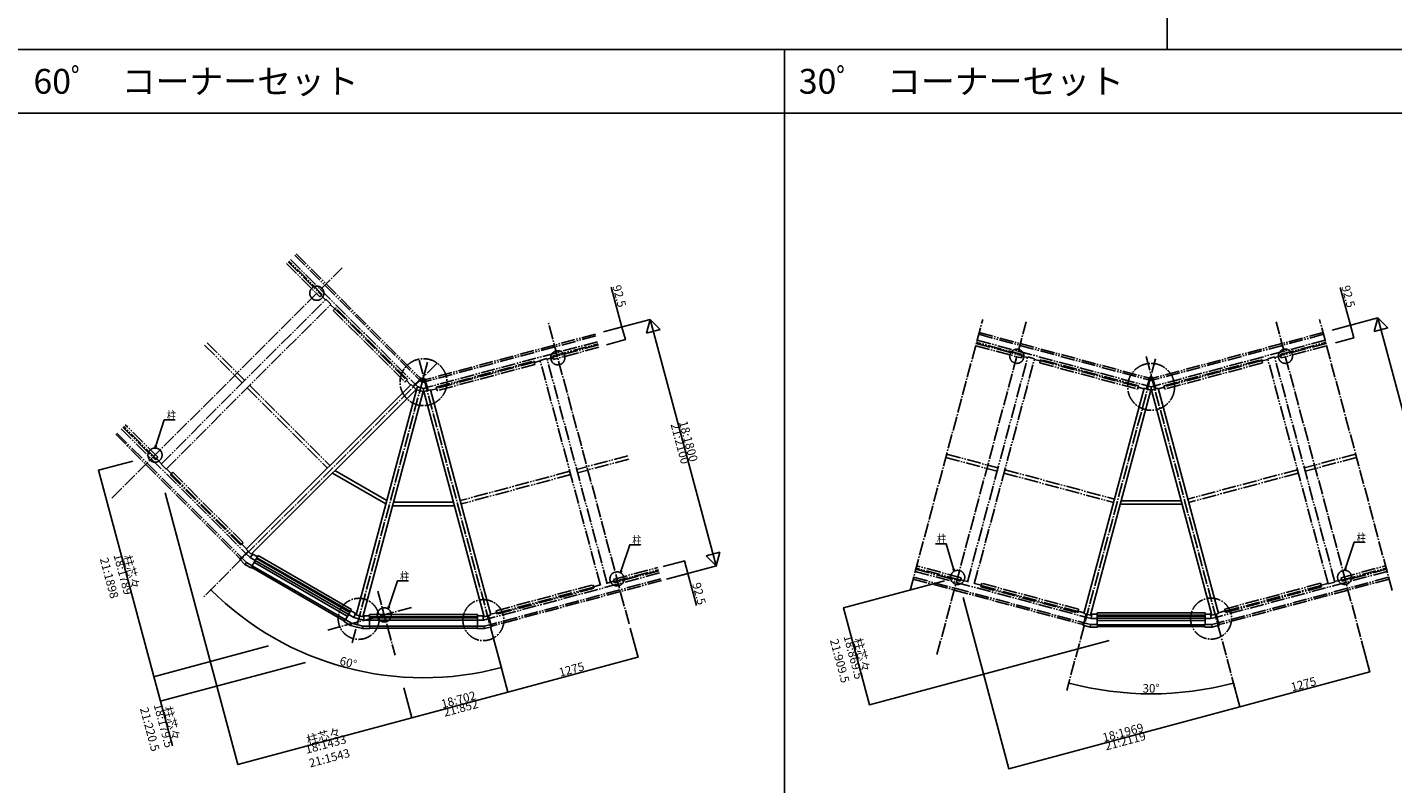
# Model space of a CAD drawing. Extents: x 0 to 27500, y 0 to 20000.
# Drawn here: x 5457 to 15091, y 4570 to 9906 of the extents above; entities that cross this region are included whole.
import ezdxf

# ---------------------------------------------------------------- set-up
doc = ezdxf.new("R2010")
doc.units = 0
doc.linetypes.add('YCENTER_1', pattern=[13, 10, -1, 1, -1])
doc.linetypes.add('YDIVIDE_1', pattern=[15, 10, -1, 1, -1, 1, -1])
doc.layers.get('0').update_dxf_attribs({"linetype": 'CONTINUOUS'})
for name, color, linetype in [('YKK_A1', 4, 'CONTINUOUS'), ('YKK_F1', 7, 'CONTINUOUS'), ('YKK_N1', 2, 'CONTINUOUS')]:
    doc.layers.add(name, color=color, linetype=linetype)
doc.styles.get("Standard").update_dxf_attribs({"font": 'txt.shx', "bigfont": 'bigfont.shx'})
doc.styles.add('TEXT-B', font='extslim2.shx', dxfattribs={"width": 0.8, "bigfont": 'extfont2.shx'})

# ---------------------------------------------------------------- blocks, each defined once
blk = doc.blocks.new('_DOTSMALL')
at = {"color": 0, "linetype": 'ByBlock', "const_width": 0.5}
blk.add_lwpolyline([(-0.0625, 0, 1), (0.0625, 0, 1)], format="xyb", close=True, dxfattribs=at)
blk = doc.blocks.new('_OPEN30')
at = {"color": 0, "linetype": 'ByBlock'}
for p, q in [((-1, 0.27), (0, 0)), ((0, 0), (-1, -0.27)), ((0, 0), (-1, 0))]:
    blk.add_line(p, q, dxfattribs=at)
blk = doc.blocks.new('SYS_SANKAKU')
at = {"color": 0}
for p, q in [((0, 0), (-1.732, 0)), ((0, 0), (-0.866, 0.5)), ((-0.866, 0.5), (-0.866, -0.5)), ((0, 0), (-0.866, -0.5))]:
    blk.add_line(p, q, dxfattribs=at)

msp = doc.modelspace()

# ---------------------------------------------------------------- linework, layer by layer
at = {"layer": 'YKK_A1', "linetype": 'YDIVIDE_1', "ltscale": 10}
for p, q in [((7344, 8298.5), (8223.3, 7419.3)), ((7353, 8307.5), (8230.2, 7430.4)), ((7285.1, 8239.7), (7520.2, 8004.6)), ((7297, 8251.6), (7532.1, 8016.5)), ((7537.7, 8022.1), (7302.6, 8257.2)), ((7313.8, 8268.3), (8193.1, 7389)), ((7458.7, 8058.3), (7471.5, 8071.1)), ((7458.7, 8001.8), (7471.5, 7989)), ((7520.2, 8004.6), (7537.7, 8022.1)), ((7528, 8071.1), (7540.8, 8058.3)), ((7528, 7989), (7540.8, 8001.8)), ((7530.1, 8014.5), (7560.2, 7984.4)), ((6400.4, 6824.6), (7563.2, 7987.4)), ((6435.8, 6789.2), (7598.5, 7952)), ((7563.2, 7987.4), (7598.5, 7952)), ((7625.6, 7919), (7595.6, 7949)), ((7615.7, 7909.1), (7633.2, 7926.6)), ((7615.7, 7909.1), (8121.3, 7403.5)), ((7627.6, 7920.9), (8133.1, 7415.4)), ((8138.8, 7421), (7633.2, 7926.6)), ((9465.3, 7741.6), (8267.1, 7420.5)), ((9468.6, 7729.3), (8267.5, 7407.4)), ((12170, 7740), (13371.1, 7418.1)), ((12173.3, 7752.3), (13371.5, 7431.2)), ((14599.3, 7752.3), (13401.1, 7431.2)), ((14602.6, 7740), (13401.5, 7418.1)), ((6708, 7662.6), (6973.2, 7397.4)), ((6725.2, 7679.7), (6990.4, 7414.6)), ((9479.7, 7687.9), (8278.5, 7366.1)), ((9162.6, 7586.7), (9483.7, 7672.7)), ((9485.8, 7665.1), (9164.7, 7579)), ((9490.1, 7648.8), (9169, 7562.8)), ((9195.5, 7624.3), (9178, 7619.6)), ((12148.4, 7659.6), (12469.6, 7573.5)), ((12152.8, 7675.8), (12473.9, 7589.7)), ((12476, 7597.4), (12154.9, 7683.5)), ((12158.9, 7698.7), (13360.1, 7376.8)), ((12443, 7635), (12460.5, 7630.3)), ((14613.7, 7698.7), (13412.6, 7376.8)), ((14296.7, 7597.4), (14617.8, 7683.5)), ((14619.8, 7675.8), (14298.7, 7589.7)), ((14624.2, 7659.6), (14303.1, 7573.5)), ((14329.6, 7635), (14312.1, 7630.3)), ((8341.6, 7366.7), (9032.1, 7551.7)), ((9034.2, 7544.1), (8343.6, 7359)), ((9038.5, 7527.8), (8348, 7342.8)), ((9038.5, 7527.8), (9032.1, 7551.7)), ((9034.9, 7541.3), (9076, 7552.4)), ((9123.2, 7569.4), (9074.9, 7556.4)), ((9500.5, 5968), (9074.9, 7556.4)), ((9548.8, 5981), (9123.2, 7569.4)), ((9165.4, 7576.3), (9124.3, 7565.3)), ((9154.5, 7553.2), (9149.8, 7570.6)), ((9169, 7562.8), (9162.6, 7586.7)), ((9220.9, 7529.6), (9203.4, 7524.9)), ((9249.1, 7578.5), (9244.5, 7596)), ((12089.8, 5991.7), (12515.4, 7580.1)), ((12138.1, 5978.8), (12563.7, 7567.1)), ((12389.4, 7589.2), (12394.1, 7606.7)), ((12417.7, 7540.3), (12435.2, 7535.6)), ((12469.6, 7573.5), (12476, 7597.4)), ((12473.2, 7587), (12514.3, 7576)), ((12484.1, 7563.9), (12488.8, 7581.4)), ((12515.4, 7580.1), (12563.7, 7567.1)), ((12603.7, 7552.1), (12562.6, 7563.1)), ((12600, 7538.5), (12606.5, 7562.4)), ((12600.1, 7538.5), (13290.6, 7353.5)), ((12604.4, 7554.8), (13295, 7369.7)), ((13297, 7377.4), (12606.5, 7562.4)), ((13475.6, 7377.4), (14166.2, 7562.4)), ((14168.2, 7554.8), (13477.7, 7369.7)), ((14172.6, 7538.5), (13482, 7353.5)), ((14172.6, 7538.5), (14166.2, 7562.4)), ((14169, 7552.1), (14210.1, 7563.1)), ((14257.3, 7580.1), (14209, 7567.1)), ((14634.6, 5978.7), (14209, 7567.1)), ((14682.9, 5991.7), (14257.3, 7580.1)), ((14299.4, 7587), (14258.3, 7576)), ((14288.5, 7563.9), (14283.9, 7581.4)), ((14303.1, 7573.5), (14296.7, 7597.4)), ((14355, 7540.3), (14337.5, 7535.6)), ((14383.2, 7589.2), (14378.5, 7606.7)), ((8121.3, 7403.5), (8138.8, 7421)), ((7008.6, 7362), (7574.3, 6796.4)), ((7025.7, 7379.2), (7591.4, 6813.5)), ((8161.3, 7383.5), (8131.2, 7413.5)), ((8303.3, 7345.4), (8344.3, 7356.4)), ((8348, 7342.8), (8341.6, 7366.7)), ((13290.6, 7353.5), (13297, 7377.4)), ((13335.3, 7356.1), (13294.3, 7367.1)), ((13437.3, 7356.1), (13478.4, 7367.1)), ((13482, 7353.5), (13475.6, 7377.4)), ((6080.2, 7034.7), (6957.4, 6157.6)), ((6089.2, 7043.7), (6968.5, 6164.5)), ((6119.5, 7074), (6998.8, 6194.7)), ((6130.6, 7085.1), (6360.4, 6855.3)), ((6366, 6860.9), (6136.2, 7090.7)), ((6377.9, 6872.8), (6148.1, 7102.6)), ((6329.5, 6929.1), (6316.7, 6916.3)), ((6316.7, 6859.8), (6329.5, 6847)), ((6360.4, 6855.3), (6377.9, 6872.8)), ((6403.3, 6827.5), (6368, 6862.9)), ((6386, 6929.1), (6398.8, 6916.3)), ((6398.8, 6859.8), (6386, 6847)), ((9695.1, 6883.9), (9332.9, 6786.9)), ((9701.4, 6860.5), (9339.1, 6763.4)), ((11937.2, 6871.2), (12299.4, 6774.2)), ((11943.5, 6894.7), (12305.7, 6797.6)), ((14829.1, 6894.7), (14466.9, 6797.6)), ((14835.4, 6871.2), (14473.2, 6774.2)), ((6400.4, 6824.6), (6435.8, 6789.2)), ((6438.7, 6792.1), (6474, 6756.8)), ((6466.5, 6749.3), (6484, 6766.8)), ((6466.5, 6749.3), (6961.5, 6254.3)), ((6967.1, 6259.9), (6472.1, 6754.9)), ((6979, 6271.8), (6484, 6766.8)), ((9284.6, 6773.9), (8511.8, 6566.9)), ((9290.9, 6750.5), (8518.1, 6543.4)), ((12347.7, 6761.2), (13120.5, 6554.2)), ((12354, 6784.7), (13126.8, 6577.6)), ((14418.6, 6784.7), (13645.9, 6577.6)), ((14424.9, 6761.2), (13652.2, 6554.2)), ((6961.5, 6254.3), (6979, 6271.8)), ((7004.4, 6226.5), (6969, 6261.8)), ((9592.4, 6011.5), (9906.3, 6095.6)), ((9596.7, 5995.3), (9910.7, 6079.4)), ((9912.7, 6071.7), (9598.8, 5987.6)), ((11725.9, 6082.4), (12039.8, 5998.3)), ((12041.8, 6006), (11727.9, 6090.1)), ((12046.2, 6022.2), (11732.3, 6106.3)), ((12025, 6075), (12042.5, 6070.3)), ((14726.4, 6022.2), (15040.4, 6106.3)), ((14747.6, 6075), (14730.1, 6070.3)), ((14730.8, 6006), (15044.7, 6090.1)), ((15046.8, 6082.4), (14732.9, 5998.3)), ((9916.8, 6056.5), (8715.7, 5734.7)), ((9927.9, 6015.2), (8726.7, 5693.3)), ((9931.2, 6002.9), (8732.9, 5681.8)), ((9547.7, 5985), (9596, 5997.9)), ((9567.8, 6010.7), (9572.5, 5993.2)), ((9598.8, 5987.6), (9592.4, 6011.5)), ((9613.5, 6064.3), (9596, 6059.6)), ((9662.4, 6036), (9667.1, 6018.5)), ((11707.4, 6013.6), (12905.6, 5692.5)), ((11710.7, 6025.9), (12911.8, 5704.1)), ((11721.8, 6067.2), (12922.9, 5745.4)), ((11976.1, 6046.7), (11971.4, 6029.2)), ((11999.7, 5980.3), (12017.2, 5975.6)), ((12039.8, 5998.3), (12046.2, 6022.2)), ((12090.8, 5995.7), (12042.5, 6008.6)), ((12070.8, 6021.4), (12066.1, 6003.9)), ((12139.1, 5982.7), (12187.4, 5969.8)), ((12184.7, 5959.5), (12191.1, 5983.4)), ((12874.4, 5800.3), (12191.1, 5983.4)), ((15050.9, 6067.2), (13849.7, 5745.4)), ((15061.9, 6025.9), (13860.8, 5704.1)), ((15065.2, 6013.6), (13867, 5692.5)), ((13905.4, 5802.2), (14581.6, 5983.4)), ((14588, 5959.5), (14581.6, 5983.4)), ((14633.5, 5982.7), (14585.2, 5969.8)), ((14682.9, 5991.7), (14634.6, 5978.7)), ((14681.8, 5995.7), (14730.1, 6008.6)), ((14701.8, 6021.4), (14706.5, 6003.9)), ((14732.8, 5998.3), (14726.4, 6022.2)), ((14772.9, 5980.3), (14755.4, 5975.6)), ((14796.5, 6046.7), (14801.2, 6029.2)), ((8764.1, 5789.6), (9447.5, 5972.7)), ((8768.5, 5773.3), (9451.9, 5956.4)), ((9453.9, 5948.8), (8770.5, 5765.7)), ((9453.9, 5948.8), (9447.5, 5972.7)), ((9499.4, 5972), (9451.2, 5959.1)), ((9638.9, 5969.6), (9621.4, 5964.9)), ((12184.7, 5959.5), (12868, 5776.4)), ((12870.1, 5784.1), (12186.7, 5967.2)), ((13909.8, 5786), (14585.9, 5967.2)), ((14588, 5959.5), (13911.8, 5778.3)), ((7966.2, 5809.7), (7984.3, 5809.7)), ((8764.1, 5789.6), (8770.5, 5765.7)), ((12874.4, 5800.3), (12868, 5776.4)), ((12911.8, 5775.7), (12870.8, 5786.7)), ((13860.8, 5775.7), (13909.1, 5788.6)), ((13911.8, 5778.3), (13905.4, 5802.2)), ((7926.3, 5769.8), (7926.3, 5751.7)), ((7966.2, 5711.7), (7984.3, 5711.7)), ((8024.3, 5769.8), (8024.3, 5751.7)), ((8726.7, 5765), (8767.8, 5776))]:
    msp.add_line(p, q, dxfattribs=at)
at = {"layer": 'YKK_A1', "linetype": 'YCENTER_1', "ltscale": 10}
for p, q in [((6053.1, 6583.3), (7677.9, 8208.2)), ((9702.6, 5697), (9134.2, 7817.9)), ((11685.5, 5931.9), (12197.7, 7843.5)), ((11875.3, 5481.2), (12504.3, 7828.7)), ((14897.3, 5481.2), (14268.3, 7828.7)), ((15087.1, 5931.9), (14574.9, 7843.5)), ((8349.7, 7536.4), (6694.8, 5881.6)), ((8280.4, 7544.1), (7748.6, 5559.2)), ((8220.5, 7557.4), (8746.1, 5595.8)), ((13418.1, 7568.2), (12790.5, 5226.2)), ((13350.7, 7582.8), (13979.7, 5235.3)), ((7930.4, 5928.3), (8051.7, 5475.5)), ((8168.4, 5812.5), (7577.2, 5654.1))]:
    msp.add_line(p, q, dxfattribs=at)
at = {"layer": 'YKK_A1', "linetype": 'Continuous', "ltscale": 10}
for p, q in [((8177.3, 7373.2), (8224.2, 7420.1)), ((8231.6, 7431.8), (8222.1, 7422.2)), ((8224.2, 7420.1), (8222.1, 7422.2)), ((8222.8, 7418.7), (8234, 7407.4)), ((8234, 7407.4), (8243.1, 7423.1)), ((8234.4, 7431.8), (8243.1, 7423.1)), ((8243.1, 7423.1), (8252.3, 7420.7)), ((8264.1, 7423.8), (8252.3, 7420.7)), ((8252.3, 7402.6), (8252.3, 7420.7)), ((8266.5, 7422.4), (8270, 7409.4)), ((13354.3, 7355.3), (13371.4, 7419.3)), ((13372, 7433.1), (13368.5, 7420.1)), ((13371.4, 7419.3), (13368.5, 7420.1)), ((13374.5, 7434.6), (13386.3, 7431.4)), ((13398.1, 7434.6), (13386.3, 7431.4)), ((13386.3, 7413.3), (13386.3, 7431.4)), ((13400.6, 7433.1), (13404.1, 7420.1)), ((13401.2, 7419.3), (13404.1, 7420.1)), ((13418.4, 7355.3), (13401.2, 7419.3)), ((7001.4, 6223.5), (8164.2, 7386.3)), ((7036.8, 6188.2), (8199.6, 7351)), ((7776.8, 5761), (8202.4, 7349.4)), ((7825.1, 5748), (8250.7, 7336.4)), ((8199.6, 7351), (8164.2, 7386.3)), ((8193, 7389), (8212.3, 7369.7)), ((8193.3, 7344.7), (8200.1, 7340.8)), ((8196.7, 7342.8), (8212.3, 7369.7)), ((8202.4, 7349.4), (8250.7, 7336.4)), ((8252.3, 7359), (8212.3, 7369.7)), ((8252.3, 7402.6), (8234, 7407.4)), ((8256.2, 7327.9), (8248.4, 7327.9)), ((8267.7, 7406.7), (8252.3, 7402.6)), ((8278.5, 7366), (8252.3, 7359)), ((8252.3, 7327.9), (8252.3, 7359)), ((8302.2, 7349.4), (8253.9, 7336.4)), ((8679.5, 5748), (8253.9, 7336.4)), ((8267.1, 7408.6), (8270, 7409.4)), ((8284.3, 7344.6), (8267.1, 7408.6)), ((8727.8, 5761), (8302.2, 7349.4)), ((12910.8, 5771.7), (13336.4, 7360.1)), ((12959.1, 5758.8), (13384.7, 7347.1)), ((13336.4, 7360.1), (13384.7, 7347.1)), ((13360, 7376.8), (13386.3, 7369.7)), ((13370.9, 7417.4), (13386.3, 7413.3)), ((13390.2, 7338.6), (13382.4, 7338.6)), ((13401.7, 7417.4), (13386.3, 7413.3)), ((13412.6, 7376.8), (13386.3, 7369.7)), ((13386.3, 7338.6), (13386.3, 7369.7)), ((13387.9, 7347.1), (13436.2, 7360.1)), ((13813.5, 5758.8), (13387.9, 7347.1)), ((13861.8, 5771.7), (13436.2, 7360.1)), ((7609.6, 6761), (7986.4, 6543.5)), ((7627.4, 6778.8), (7992.9, 6567.7)), ((8041.2, 6554.8), (8463.3, 6554.8)), ((13597.4, 6565.5), (13175.3, 6565.5)), ((8034.7, 6530.5), (8469.8, 6530.5)), ((13603.9, 6541.2), (13168.8, 6541.2)), ((7014.5, 6210.5), (6967.6, 6163.6)), ((6998.8, 6194.7), (7028.6, 6164.9)), ((7036.8, 6188.2), (7001.4, 6223.5)), ((7047.7, 6189.8), (7028.6, 6164.9)), ((7041.8, 6193.2), (7080.7, 6170.7)), ((7085.4, 6178.9), (7043.1, 6105.7)), ((7085.4, 6178.9), (7744.8, 5798.1)), ((6956, 6156.2), (6965.5, 6165.7)), ((6992.1, 6117.2), (6956, 6153.3)), ((6967.6, 6163.6), (6965.5, 6165.7)), ((6969.1, 6165), (7002.8, 6131.3)), ((7002.8, 6131.3), (6992.1, 6117.2)), ((6992.1, 6117.2), (7036.3, 6091.7)), ((7044.1, 6107.4), (7002.8, 6131.3)), ((7065.2, 6143.8), (7028.6, 6164.9)), ((7039, 6092.5), (7045.7, 6104.2)), ((7694.2, 5716.5), (7040, 6094.2)), ((7043.1, 6105.7), (7045.7, 6104.2)), ((7703.2, 5726), (7043.8, 6106.7)), ((7060.5, 6129.7), (7714.7, 5752)), ((7724.6, 5763), (7065.1, 6143.8)), ((7732.4, 5776.7), (7073, 6157.4)), ((7077, 6164.3), (7736.4, 5783.6)), ((7744.8, 5798.1), (7702.6, 5724.9)), ((7740.1, 5790), (7778.6, 5767.8)), ((7693.2, 5714.8), (7700.6, 5727.5)), ((7738.1, 5686.5), (7693.9, 5712)), ((7702.6, 5724.9), (7700, 5726.4)), ((7703.6, 5726.7), (7744.9, 5702.8)), ((7724.6, 5763.1), (7761.1, 5742)), ((7744.9, 5702.8), (7738.1, 5686.5)), ((7738.1, 5686.5), (7821.3, 5664.2)), ((7823.6, 5681.7), (7744.9, 5702.8)), ((7773.1, 5771), (7761.1, 5742)), ((7829.1, 5723.8), (7761.1, 5742)), ((7776.8, 5761), (7825.1, 5748)), ((7871.3, 5754.9), (7826.9, 5754.9)), ((7833.2, 5754.9), (7829.1, 5723.8)), ((7871.3, 5723.8), (7829.1, 5723.8)), ((8633.2, 5764.2), (7871.3, 5764.2)), ((7871.3, 5764.2), (7871.3, 5679.7)), ((8633.2, 5747.4), (7871.3, 5747.4)), ((7871.3, 5739.5), (8633.2, 5739.5)), ((7871.3, 5723.7), (8252.3, 5723.7)), ((8633.2, 5723.7), (8252.3, 5723.7)), ((8632.7, 5764.2), (8632.7, 5679.7)), ((8677.7, 5754.9), (8632.7, 5754.9)), ((8632.7, 5723.8), (8674.9, 5723.8)), ((8670.8, 5754.9), (8674.9, 5723.8)), ((8715.7, 5734.7), (8674.9, 5723.8)), ((8679.5, 5748), (8727.8, 5761)), ((8727.8, 5761), (8679.5, 5748)), ((8726.5, 5694.1), (8680.4, 5681.7)), ((8709.9, 5756.2), (8727.1, 5692.1)), ((8727.1, 5692.1), (8730, 5692.9)), ((8733.5, 5679.9), (8730, 5692.9)), ((12905.1, 5690.6), (12908.6, 5703.6)), ((12955.8, 5674.9), (12906.5, 5688.2)), ((12911.5, 5702.9), (12908.6, 5703.6)), ((12959.1, 5758.8), (12910.8, 5771.7)), ((12910.8, 5771.7), (12959.1, 5758.8)), ((12928.7, 5766.9), (12911.5, 5702.9)), ((12912, 5704.8), (12958.1, 5692.4)), ((12922.9, 5745.4), (12963.7, 5734.5)), ((12958.1, 5692.4), (12955.8, 5674.9)), ((13005.9, 5692.4), (12958.1, 5692.4)), ((12960.9, 5765.6), (13005.9, 5765.6)), ((12967.8, 5765.6), (12963.7, 5734.5)), ((13005.9, 5734.5), (12963.7, 5734.5)), ((13766.8, 5775), (13005.3, 5775)), ((13766.8, 5758.1), (13005.3, 5758.1)), ((13005.3, 5750.2), (13766.8, 5750.2)), ((13005.3, 5734.5), (13766.8, 5734.5)), ((13005.3, 5691.7), (13766.8, 5691.7)), ((13005.9, 5775), (13005.9, 5690.4)), ((13005.9, 5690.4), (13008.9, 5690.4)), ((13763.8, 5719.9), (13008.3, 5720)), ((13008.9, 5676.9), (13008.9, 5690.4)), ((13763.8, 5676.9), (13763.8, 5690.4)), ((13766.8, 5690.4), (13763.8, 5690.4)), ((13766.8, 5775), (13766.8, 5690.4)), ((13811.7, 5765.6), (13766.8, 5765.6)), ((13766.8, 5734.5), (13809, 5734.5)), ((13766.8, 5692.4), (13814.5, 5692.4)), ((13804.9, 5765.6), (13809, 5734.5)), ((13849.7, 5745.4), (13809, 5734.5)), ((13813.5, 5758.8), (13861.8, 5771.7)), ((13860.6, 5704.8), (13814.5, 5692.4)), ((13814.5, 5692.4), (13816.8, 5674.9)), ((13816.8, 5674.9), (13866.1, 5688.2)), ((13844, 5766.9), (13861.1, 5702.9)), ((13861.1, 5702.9), (13864, 5703.6)), ((13867.5, 5690.6), (13864, 5703.6)), ((7823.6, 5681.7), (7821.3, 5664.2)), ((7821.3, 5664.2), (7872.3, 5664.2)), ((7871.3, 5681.7), (7823.6, 5681.7)), ((7871.3, 5681), (8252.3, 5681)), ((7871.3, 5679.7), (7874.3, 5679.7)), ((7874.3, 5666.2), (7874.3, 5679.7)), ((7874.3, 5668.2), (8252.3, 5668.2)), ((8633.2, 5681), (8252.3, 5681)), ((8630.2, 5668.2), (8252.3, 5668.2)), ((8629.7, 5666.2), (8629.7, 5679.7)), ((8632.7, 5679.7), (8629.7, 5679.7)), ((8682.8, 5664.2), (8631.7, 5664.2)), ((8632.7, 5681.7), (8680.4, 5681.7)), ((8680.4, 5681.7), (8682.8, 5664.2)), ((8682.8, 5664.2), (8732, 5677.4)), ((12955.8, 5674.9), (13006.9, 5674.9)), ((13008.3, 5679), (13763.8, 5678.9)), ((13816.8, 5674.9), (13765.8, 5674.9))]:
    msp.add_line(p, q, dxfattribs=at)
at = {"layer": 'YKK_A1', "linetype": 'YCENTER_1', "ltscale": 10}
for centre, radius in [((8252.3, 7402.6), 165.5), ((13386.3, 7369.7), 165.5), ((7795.1, 5732.9), 144.7), ((13809, 5734.5), 144.7), ((8674.9, 5723.8), 144.7)]:
    msp.add_circle(centre, radius, dxfattribs=at)
at = {"layer": 'YKK_A1', "linetype": 'YDIVIDE_1', "ltscale": 10}
for centre, radius, start, end in [((7499.7, 8030), 50, 147.60443, 212.39785), ((7464.7, 8052.3), 8.5, 135.00139, 147.60436), ((7464.7, 8007.8), 8.5, 212.39789, 225.00139), ((7477.5, 8065.1), 8.5, 122.39821, 135.00139), ((7499.7, 8030), 50, 57.60472, 122.3983), ((7522, 8065.1), 8.5, 45.00139, 57.60464), ((7534.8, 8052.3), 8.5, 32.39804, 45.00139), ((7534.8, 8007.8), 8.5, 315.00139, 327.60517), ((7499.7, 8030), 50, 327.60515, 32.39802), ((7477.5, 7995), 8.5, 225.00139, 237.60499), ((7499.7, 8030), 50, 237.60496, 302.39766), ((7522, 7995), 8.5, 302.39771, 315.00139), ((9199.5, 7574.6), 50, 117.60219, 182.39505), ((9180.2, 7611.4), 8.5, 104.99881, 117.60217), ((9197.7, 7616), 8.5, 92.39556, 104.99881), ((9199.5, 7574.6), 50, 27.6019, 92.39548), ((12439.1, 7585.3), 50, 87.60425, 152.39783), ((12440.8, 7626.8), 8.5, 75.00092, 87.60417), ((12458.3, 7622.1), 8.5, 62.39756, 75.00092), ((12439.1, 7585.3), 50, 357.60468, 62.39754), ((14333.5, 7585.3), 50, 117.60219, 182.39505), ((14314.3, 7622.1), 8.5, 104.99881, 117.60217), ((14331.8, 7626.8), 8.5, 92.39556, 104.99881), ((14333.5, 7585.3), 50, 27.6019, 92.39548), ((9158, 7572.8), 8.5, 182.39504, 194.99881), ((9162.7, 7555.4), 8.5, 194.99881, 207.60249), ((9199.5, 7574.6), 50, 207.60254, 272.39524), ((9201.2, 7533.1), 8.5, 272.39521, 284.99881), ((9218.7, 7537.8), 8.5, 284.99881, 297.60231), ((9199.5, 7574.6), 50, 297.60235, 2.39578), ((9236.2, 7593.8), 8.5, 14.99881, 27.60199), ((9240.9, 7576.3), 8.5, 2.39584, 14.99881), ((12439.1, 7585.3), 50, 177.60395, 242.39738), ((12397.6, 7587), 8.5, 165.00092, 177.60389), ((12402.3, 7604.5), 8.5, 152.39774, 165.00092), ((12419.9, 7548.5), 8.5, 242.39742, 255.00092), ((12437.4, 7543.8), 8.5, 255.00092, 267.60451), ((12439.1, 7585.3), 50, 267.60449, 332.39719), ((12475.9, 7566.1), 8.5, 332.39724, 345.00092), ((12480.6, 7583.6), 8.5, 345.00092, 357.60469), ((14292.1, 7583.6), 8.5, 182.39504, 194.99881), ((14296.7, 7566.1), 8.5, 194.99881, 207.60249), ((14333.5, 7585.3), 50, 207.60254, 272.39524), ((14335.3, 7543.8), 8.5, 272.39521, 284.99881), ((14352.8, 7548.5), 8.5, 284.99881, 297.60231), ((14333.5, 7585.3), 50, 297.60235, 2.39578), ((14370.3, 7604.5), 8.5, 14.99881, 27.60199), ((14375, 7587), 8.5, 2.39584, 14.99881), ((6357.8, 6888), 50, 57.60354, 122.39696), ((6357.8, 6888), 50, 147.60309, 212.39667), ((6322.7, 6910.2), 8.5, 135, 147.60317), ((6322.7, 6865.8), 8.5, 212.39675, 225), ((6335.5, 6923.1), 8.5, 122.39703, 135), ((6335.5, 6853), 8.5, 225, 237.60335), ((6357.8, 6888), 50, 237.60337, 302.39624), ((6380, 6923.1), 8.5, 45, 57.6035), ((6380, 6853), 8.5, 302.39622, 315), ((6392.8, 6910.2), 8.5, 32.3964, 45), ((6392.8, 6865.8), 8.5, 315, 327.60368), ((6357.8, 6888), 50, 327.60373, 32.39642), ((12021.1, 6025.3), 50, 87.60306, 152.39649), ((12022.8, 6066.8), 8.5, 74.99953, 87.60303), ((12040.3, 6062.1), 8.5, 62.39593, 74.99953), ((12021.1, 6025.3), 50, 357.60326, 62.39595), ((14751.5, 6025.3), 50, 117.60378, 182.39647), ((14732.3, 6062.1), 8.5, 105.0002, 117.6038), ((14749.8, 6066.8), 8.5, 92.3967, 105.0002), ((14751.5, 6025.3), 50, 27.60324, 92.39667), ((9617.5, 6014.6), 50, 117.60378, 182.39647), ((9576, 6012.9), 8.5, 182.39653, 195.0002), ((9580.7, 5995.4), 8.5, 195.0002, 207.60398), ((9617.5, 6014.6), 50, 207.60397, 272.39683), ((9598.2, 6051.4), 8.5, 105.0002, 117.6038), ((9615.7, 6056), 8.5, 92.3967, 105.0002), ((9617.5, 6014.6), 50, 27.60324, 92.39667), ((9617.5, 6014.6), 50, 297.60354, 2.39711), ((9654.2, 6033.8), 8.5, 15.0002, 27.60318), ((9658.9, 6016.3), 8.5, 2.39703, 15.0002), ((12021.1, 6025.3), 50, 177.60261, 242.39619), ((11979.7, 6027), 8.5, 164.99953, 177.6027), ((11984.3, 6044.5), 8.5, 152.39655, 164.99953), ((12001.9, 5988.5), 8.5, 242.39627, 254.99953), ((12019.4, 5983.8), 8.5, 254.99953, 267.60288), ((12021.1, 6025.3), 50, 267.6029, 332.39576), ((12057.9, 6006.1), 8.5, 332.39575, 344.99953), ((12062.6, 6023.6), 8.5, 344.99953, 357.6032), ((14710, 6023.6), 8.5, 182.39653, 195.0002), ((14714.7, 6006.1), 8.5, 195.0002, 207.60398), ((14751.5, 6025.3), 50, 207.60397, 272.39683), ((14753.2, 5983.8), 8.5, 272.39685, 285.0002), ((14770.7, 5988.5), 8.5, 285.0002, 297.60346), ((14751.5, 6025.3), 50, 297.60354, 2.39711), ((14788.3, 6044.5), 8.5, 15.0002, 27.60318), ((14793, 6027), 8.5, 2.39703, 15.0002), ((9619.2, 5973.1), 8.5, 272.39685, 285.0002), ((9636.7, 5977.8), 8.5, 285.0002, 297.60346), ((7975.3, 5760.7), 50, 102.60354, 167.39696), ((7966.2, 5801.2), 8.5, 90, 102.6035), ((7984.3, 5801.2), 8.5, 77.3964, 90), ((7975.3, 5760.7), 50, 12.60373, 77.39642), ((7934.8, 5769.8), 8.5, 167.39703, 180), ((7934.8, 5751.7), 8.5, 180, 192.60317), ((7975.3, 5760.7), 50, 192.60309, 257.39667), ((7966.2, 5720.2), 8.5, 257.39675, 270), ((7984.3, 5720.2), 8.5, 270, 282.60335), ((7975.3, 5760.7), 50, 282.60337, 347.39624), ((8015.8, 5769.8), 8.5, 0, 12.60368), ((8015.8, 5751.7), 8.5, 347.39622, 0)]:
    msp.add_arc(centre, radius, start, end, dxfattribs=at)
at = {"layer": 'YKK_A1', "linetype": 'Continuous', "ltscale": 10}
for centre, start, end in [((8233, 7430.4), 45.00014, 135.00017), ((8264.6, 7421.9), 15.00003, 105.00007), ((13374, 7432.6), 74.99993, 164.99997), ((13398.7, 7432.6), 14.99983, 104.99986), ((6957.4, 6154.7), 135.00003, 225.00007), ((7037.3, 6093.5), 240.00014, 330.00017), ((7694.9, 5713.8), 150.00003, 240.00007), ((12907.1, 5690.1), 164.99997, 255), ((13865.6, 5690.1), 284.99993, 14.99997), ((7872.3, 5666.2), 270, 0.00017), ((8631.7, 5666.2), 179.9999, 270), ((8731.5, 5679.4), 285, 15.00003), ((13006.9, 5676.9), 270, 0.0001), ((13765.8, 5676.9), 179.99983, 270)]:
    msp.add_arc(centre, 2, start, end, dxfattribs=at)
at = {"layer": 'YKK_F1', "color": 7}
for p, q in [((13500, 9750), (13500, 19500)), ((0, 9750), (27000, 9750)), ((10800, 0), (10800, 9750)), ((0, 9300), (27000, 9300))]:
    msp.add_line(p, q, dxfattribs=at)
at = {"layer": 'YKK_N1'}
for p, q in [((9652.6, 7791.7), (9577.1, 8073.3)), ((14792.4, 7804), (14720.8, 8071)), ((9521.1, 7756.5), (9852.6, 7845.3)), ((14664.4, 7769.7), (14986.7, 7856.1)), ((14664.4, 7769.7), (14793.3, 7804.3)), ((14816.3, 7714.7), (14792.4, 7804)), ((9521.1, 7756.5), (9653.5, 7792)), ((9676.5, 7702.4), (9652.6, 7791.7)), ((9877.5, 7748.5), (10291.7, 6203)), ((14687.6, 7680.2), (14817.3, 7714.9)), ((15425.7, 6213.7), (15011.6, 7759.2)), ((9543.9, 7666.9), (9677.5, 7702.7)), ((6202.2, 6846.3), (5958, 6780.9)), ((5958.9, 6781.1), (6349.1, 5325)), ((6429, 6622.3), (6942.8, 4704.7)), ((9943.7, 6102), (10095.5, 6142.7)), ((9966.5, 6012.4), (10318.5, 6106.7)), ((10094.5, 6142.4), (10118.4, 6053.1)), ((9966.5, 6012.4), (10119.4, 6053.3)), ((10118.4, 6053.1), (10179.1, 5826.7)), ((11927.8, 6000.3), (11215.9, 5809.5)), ((6745.7, 5932.5), (6752.5, 5939.2)), ((12059.3, 5882.9), (12383.1, 4674.5)), ((11399.7, 5127.2), (11216.8, 5809.8)), ((8746.4, 5594.9), (8801.7, 5388.3)), ((9710.5, 5667.4), (9765.7, 5461.2)), ((7158.1, 5541.8), (6348.1, 5324.7)), ((7158.1, 5541.8), (6348.1, 5324.7)), ((13089.7, 5580), (11398.8, 5126.9)), ((7420.2, 5425.8), (6394.7, 5151)), ((8774.2, 5491), (8848.1, 5215.3)), ((8790.9, 5428.6), (8848.1, 5215.3)), ((8847.9, 5216.2), (9765.5, 5462.1)), ((14897.5, 5480.3), (14930.5, 5357.1)), ((6349.1, 5325), (6395.6, 5151.3)), ((14930.3, 5358.1), (14012.7, 5112.2)), ((8113.4, 5245.2), (8170.1, 5033.6)), ((8169.8, 5034.6), (8847.9, 5216.2)), ((12790.8, 5227.2), (12805.3, 5281.2)), ((13979.4, 5236.3), (13967.4, 5281.2)), ((13979.9, 5234.4), (14012.9, 5111.2)), ((6395.6, 5151.3), (6480.1, 4836.2)), ((14012.7, 5112.2), (12382.8, 4675.5)), ((14012.4, 5113.2), (14012.4, 5113.2)), ((6942.5, 4705.7), (8169.8, 5034.6)), ((8165, 5052.8), (8170.1, 5033.6))]:
    msp.add_line(p, q, dxfattribs=at)
at = {"layer": 'YKK_N1', "ltscale": 10}
for points in [[(6363.1, 6954.2), (6422.6, 7135.8), (6498.2, 7135.8)], [(11991.4, 6084.9), (11939.8, 6262.3), (11864.2, 6262.3)], [(14758.7, 6091.4), (14818.2, 6273), (14893.8, 6273)], [(9647.8, 6074), (9707.3, 6255.7), (9782.9, 6255.7)], [(8008.1, 5818.6), (8067.7, 6000.2), (8143.3, 6000.2)]]:
    msp.add_lwpolyline(points, dxfattribs=at)
at = {"layer": 'YKK_N1'}
for centre, radius, start, end in [((8252.3, 7439), 2122, 225.00018, 284.99996), ((13386.3, 7449.7), 2246, 255.00004, 284.99983)]:
    msp.add_arc(centre, radius, start, end, dxfattribs=at)

# ---------------------------------------------------------------- block references
for name, p, xscale, yscale, zscale, rotation in [('SYS_SANKAKU', (9851.7, 7845.1), 100, 100, 100, 105.0001367), ('_DOTSMALL', (14792.4, 7804), 17, 17, 17, 105.00002942), ('SYS_SANKAKU', (14985.7, 7855.8), 100, 100, 100, 104.99999528), ('_DOTSMALL', (9652.6, 7791.7), 17, 17, 17, 105.00002942), ('_DOTSMALL', (9676.5, 7702.4), 17, 17, 17, 285.00002942), ('_DOTSMALL', (14816.3, 7714.7), 17, 17, 17, 285.00002942), ('_DOTSMALL', (5958.9, 6781.1), 17, 17, 17, 104.9999978), ('SYS_SANKAKU', (10317.5, 6106.4), 100, 100, 100, 285.0001367), ('_DOTSMALL', (10094.5, 6142.4), 17, 17, 17, 105.00031596), ('_DOTSMALL', (10118.4, 6053.1), 17, 17, 17, 285.00031596), ('_DOTSMALL', (6751.8, 5938.5), 17, 17, 17, 135.00017981), ('_DOTSMALL', (11216.8, 5809.8), 17, 17, 17, 104.99999872), ('_DOTSMALL', (8801.5, 5389.3), 17, 17, 17, 14.99996103), ('_DOTSMALL', (9765.5, 5462.1), 17, 17, 17, 14.99997625), ('_DOTSMALL', (6349.1, 5325), 17, 17, 17, 104.9999978), ('_DOTSMALL', (6349.1, 5325), 17, 17, 17, 284.9999978), ('_DOTSMALL', (14930.3, 5358.1), 17, 17, 17, 14.99982195), ('_DOTSMALL', (8847.9, 5216.2), 17, 17, 17, 14.99997747), ('_DOTSMALL', (8847.9, 5216.2), 17, 17, 17, 194.99997625), ('_DOTSMALL', (12805, 5280.2), 17, 17, 17, 165.00003653), ('_DOTSMALL', (13967.6, 5280.2), 17, 17, 17, 14.99983192), ('_DOTSMALL', (6395.6, 5151.3), 17, 17, 17, 284.9999978), ('_DOTSMALL', (11399.7, 5127.2), 17, 17, 17, 284.99999872), ('_DOTSMALL', (14012.7, 5112.2), 17, 17, 17, 14.99982641), ('_DOTSMALL', (14012.7, 5112.2), 17, 17, 17, 194.99982195), ('_DOTSMALL', (8169.8, 5034.6), 17, 17, 17, 194.99997747), ('_DOTSMALL', (8169.8, 5034.6), 17, 17, 17, 15.00000497), ('_DOTSMALL', (6942.5, 4705.7), 17, 17, 17, 195.00000497), ('_DOTSMALL', (12382.8, 4675.5), 17, 17, 17, 194.99982641)]:
    msp.add_blockref(name, p, dxfattribs=dict(at, xscale=xscale, yscale=yscale, zscale=zscale, rotation=rotation))
at = {"layer": 'YKK_N1', "ltscale": 10, "xscale": 17, "yscale": 17, "zscale": 17}
for p, rotation in [((6357.8, 6938), 251.84753705), ((9642.5, 6057.9), 251.84753705), ((11996.1, 6068.6), 286.2117364), ((14753.4, 6075.3), 251.84753705), ((8002.8, 5802.4), 251.84753705)]:
    msp.add_blockref('_OPEN30', p, dxfattribs=dict(at, rotation=rotation))

# ---------------------------------------------------------------- texts
for s, p in [('60ﾟ\u3000コーナーセット', (5500, 9437.5)), ('30ﾟ\u3000コーナーセット', (10900, 9437.5))]:
    msp.add_text(s, height=175).set_placement(p)
at = {"layer": 'YKK_N1', "style": 'TEXT-B', "width": 0.8}
for p in [(6440.6, 7136.8), (9725.3, 6256.7), (11875.1, 6266.4), (14836.2, 6274), (8085.7, 6001.2)]:
    msp.add_text('柱', height=60, dxfattribs=at).set_placement(p)
at = {"layer": 'YKK_N1', "char_height": 60, "attachment_point": 5, "style": 'TEXT-B'}
for s, insert, rotation in [('92.5', (9626.8, 8007.7), 285.00003), ('92.5', (14770.5, 8005.5), 285.00003), ('21:2100', (10054.7, 6967.7), 285.00014), ('18:1800', (10114.5, 6983.8), 285.00014), ('18:1789\\P21:1898', (6075.8, 6032.1), 285), ('柱芯々', (6183.9, 6061.1), 285), ('92.5', (10189.3, 5908.3), 285.00032), ('18:869.5\\P21:909.5', (11230, 5447.5), 285), ('柱芯々', (11338.2, 5476.5), 285), ('60°', (7719.7, 5416.9), 345.24555), ('1275', (9298.6, 5369.1), 14.99998), ('1275', (14463.4, 5265.1), 14.99982), ('18:702', (8500.8, 5155.4), 14.99998), ('30°', (13386.3, 5234.7), 359.99993), ('18:179.5\\P21:220.5', (6361.8, 4964.6), 285), ('柱芯々', (6470, 4993.6), 285), ('21:852', (8516.9, 5095.5), 14.99998), ('柱芯々', (7548.2, 4900.1), 15.00001), ('18:1969', (13189.7, 4923.8), 14.99983), ('21:2119', (13205.7, 4863.9), 14.99983), ('18:1433\\P21:1543', (7577.1, 4791.9), 15.00001)]:
    msp.add_mtext(s, dxfattribs=dict(at, insert=insert, rotation=rotation))

doc.saveas('drawing.dxf')
